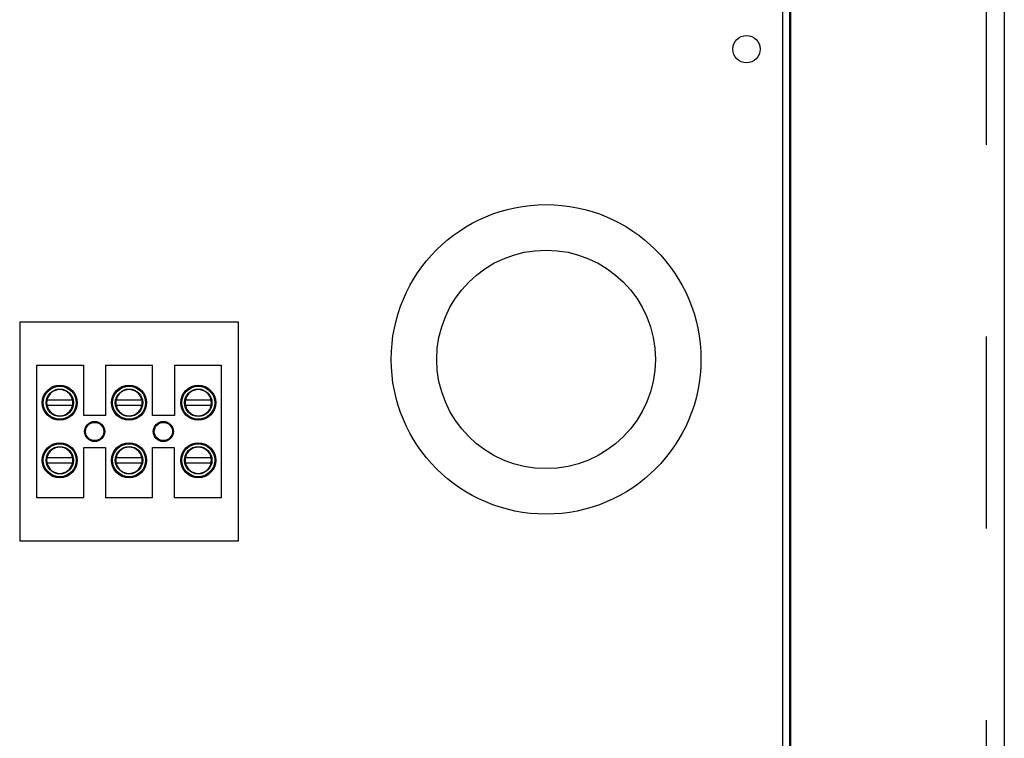
# Model space of a CAD drawing. Units: inches. Extents: x -531 to -92, y -39 to 148.
# Drawn here: x -151 to -144, y 37 to 42 of the extents above; entities that cross this region are included whole.
import ezdxf

# ---------------------------------------------------------------- set-up
doc = ezdxf.new("R2010")
doc.units = ezdxf.units.IN
doc.header["$LTSCALE"] = 13.169014
doc.header["$MEASUREMENT"] = 0
doc.linetypes.add('HIDDEN', pattern=[0.2, 0.1, -0.1])
doc.layers.get('0').update_dxf_attribs({"linetype": 'CONTINUOUS'})
doc.layers.add('DEFAULT_2', color=8, linetype='HIDDEN')
doc.layers.add('Visible (ANSI)', color=7, linetype='CONTINUOUS', lineweight=50)

msp = doc.modelspace()

# ---------------------------------------------------------------- linework, layer by layer
at = {"color": 3, "linetype": 'Continuous'}
msp.add_line((-144.4347, 71.2685), (-144.4347, -2.669), dxfattribs=at)
at = {"color": 7}
for p, q in [((-145.953, 30.761), (-145.953, 51.761)), ((-151.189, 39.761), (-151.189, 38.261)), ((-149.689, 39.761), (-151.189, 39.761)), ((-149.689, 38.261), (-149.689, 39.761)), ((-151.0715, 39.466), (-150.7495, 39.466)), ((-151.0715, 38.556), (-151.0715, 39.466)), ((-150.7495, 39.121), (-150.7495, 39.466)), ((-150.5995, 39.466), (-150.278, 39.466)), ((-150.5995, 39.466), (-150.5995, 39.121)), ((-150.278, 39.121), (-150.278, 39.466)), ((-150.128, 39.466), (-149.8065, 39.466)), ((-150.128, 39.466), (-150.128, 39.121)), ((-149.8065, 39.466), (-149.8065, 38.556)), ((-150.9946, 39.2285), (-150.8335, 39.2285)), ((-150.8335, 39.1885), (-150.9946, 39.1885)), ((-150.5186, 39.2285), (-150.3595, 39.2285)), ((-150.3595, 39.1885), (-150.5186, 39.1885)), ((-150.0436, 39.2285), (-149.8845, 39.2285)), ((-149.8845, 39.1885), (-150.0436, 39.1885)), ((-150.5995, 39.121), (-150.7495, 39.121)), ((-150.128, 39.121), (-150.278, 39.121)), ((-150.75, 38.556), (-150.75, 38.901)), ((-150.75, 38.901), (-150.6, 38.901)), ((-150.6, 38.901), (-150.6, 38.556)), ((-150.2785, 38.556), (-150.2785, 38.901)), ((-150.2785, 38.901), (-150.1285, 38.901)), ((-150.1285, 38.901), (-150.1285, 38.556)), ((-150.9946, 38.8335), (-150.8335, 38.8335)), ((-150.8335, 38.7935), (-150.9946, 38.7935)), ((-150.5196, 38.8335), (-150.3585, 38.8335)), ((-150.3585, 38.7935), (-150.5196, 38.7935)), ((-150.0446, 38.8335), (-149.8835, 38.8335)), ((-149.8835, 38.7935), (-150.0446, 38.7935)), ((-150.75, 38.556), (-151.0715, 38.556)), ((-150.2785, 38.556), (-150.6, 38.556)), ((-149.8065, 38.556), (-150.1285, 38.556)), ((-151.189, 38.261), (-149.689, 38.261))]:
    msp.add_line(p, q, dxfattribs=at)
for centre, radius in [((-146.203, 41.636), 0.094), ((-147.578, 39.5062), 1.0625), ((-147.578, 39.5062), 0.75), ((-150.914, 39.2085), 0.12), ((-150.914, 39.2085), 0.113), ((-150.439, 39.2085), 0.12), ((-150.439, 39.2085), 0.113), ((-149.964, 39.2085), 0.12), ((-149.964, 39.2085), 0.113), ((-150.914, 39.2085), 0.094), ((-150.439, 39.2085), 0.094), ((-149.964, 39.2085), 0.094), ((-150.675, 39.011), 0.069), ((-150.675, 39.011), 0.0625), ((-150.2035, 39.011), 0.069), ((-150.203, 39.011), 0.0625), ((-150.914, 38.8135), 0.12), ((-150.914, 38.8135), 0.113), ((-150.914, 38.8135), 0.094), ((-150.439, 38.8135), 0.12), ((-150.439, 38.8135), 0.113), ((-150.439, 38.8135), 0.094), ((-149.964, 38.8135), 0.12), ((-149.964, 38.8135), 0.113), ((-149.964, 38.8135), 0.094)]:
    msp.add_circle(centre, radius, dxfattribs=at)
for centre, start, end in [((-150.914, 39.2085), 12.83959, 167.16041), ((-150.439, 39.2085), 12.83959, 167.16041), ((-149.964, 39.2085), 12.83959, 167.16041), ((-150.914, 39.2085), 167.16041, 192.83959), ((-150.914, 39.2085), 192.83959, 347.16041), ((-150.914, 39.2085), 347.16041, 12.83959), ((-150.439, 39.2085), 167.16041, 192.83959), ((-150.439, 39.2085), 192.83959, 347.16041), ((-150.439, 39.2085), 347.16041, 12.83959), ((-149.964, 39.2085), 167.16041, 192.83959), ((-149.964, 39.2085), 192.83959, 347.16041), ((-149.964, 39.2085), 347.16041, 12.83959), ((-150.914, 38.8135), 12.83959, 167.16041), ((-150.439, 38.8135), 12.83959, 167.16041), ((-149.964, 38.8135), 12.83959, 167.16041), ((-150.914, 38.8135), 167.16041, 192.83959), ((-150.914, 38.8135), 192.83959, 347.16041), ((-150.914, 38.8135), 347.16041, 12.83959), ((-150.439, 38.8135), 167.16041, 192.83959), ((-150.439, 38.8135), 192.83959, 347.16041), ((-150.439, 38.8135), 347.16041, 12.83959), ((-149.964, 38.8135), 167.16041, 192.83959), ((-149.964, 38.8135), 192.83959, 347.16041), ((-149.964, 38.8135), 347.16041, 12.83959)]:
    msp.add_arc(centre, 0.09, start, end, dxfattribs=at)
for points, knots in [([(-151.0018, 39.2285), (-151.0017, 39.2285), (-151.0016, 39.2285), (-151.0009, 39.2285), (-151.0003, 39.2285), (-150.9991, 39.2285), (-150.9982, 39.2285), (-150.9965, 39.2285), (-150.9955, 39.2285), (-150.9946, 39.2285)], [0.10694057, 0.10694057, 0.10694057, 0.10694057, 0.11346742, 0.11346742, 0.12007968, 0.12007968, 0.12680593, 0.12680593, 0.13364522, 0.13364522, 0.13364522, 0.13364522]), ([(-150.9946, 39.1885), (-150.9955, 39.1885), (-150.9965, 39.1885), (-150.9982, 39.1885), (-150.9991, 39.1885), (-151.0003, 39.1885), (-151.0009, 39.1885), (-151.0016, 39.1885), (-151.0017, 39.1885), (-151.0018, 39.1885)], [0.08023593, 0.08023593, 0.08023593, 0.08023593, 0.08707522, 0.08707522, 0.09380147, 0.09380147, 0.10041372, 0.10041372, 0.10694057, 0.10694057, 0.10694057, 0.10694057]), ([(-150.8335, 39.2285), (-150.8326, 39.2285), (-150.8315, 39.2285), (-150.8299, 39.2285), (-150.829, 39.2285), (-150.8277, 39.2285), (-150.8272, 39.2285), (-150.8265, 39.2285), (-150.8264, 39.2285), (-150.8263, 39.2285)], [0.08023593, 0.08023593, 0.08023593, 0.08023593, 0.08707522, 0.08707522, 0.09380147, 0.09380147, 0.10041372, 0.10041372, 0.10694057, 0.10694057, 0.10694057, 0.10694057]), ([(-150.8263, 39.1885), (-150.8264, 39.1885), (-150.8265, 39.1885), (-150.8272, 39.1885), (-150.8277, 39.1885), (-150.829, 39.1885), (-150.8299, 39.1885), (-150.8315, 39.1885), (-150.8326, 39.1885), (-150.8335, 39.1885)], [0.10694057, 0.10694057, 0.10694057, 0.10694057, 0.11346742, 0.11346742, 0.12007968, 0.12007968, 0.12680593, 0.12680593, 0.13364522, 0.13364522, 0.13364522, 0.13364522]), ([(-150.5268, 39.2285), (-150.5267, 39.2285), (-150.5265, 39.2285), (-150.5258, 39.2285), (-150.5251, 39.2285), (-150.5237, 39.2285), (-150.5227, 39.2285), (-150.5208, 39.2285), (-150.5196, 39.2285), (-150.5186, 39.2285)], [0.12226935, 0.12226935, 0.12226935, 0.12226935, 0.12972809, 0.12972809, 0.13728445, 0.13728445, 0.14497278, 0.14497278, 0.15279518, 0.15279518, 0.15279518, 0.15279518]), ([(-150.5186, 39.1885), (-150.5196, 39.1885), (-150.5208, 39.1885), (-150.5227, 39.1885), (-150.5237, 39.1885), (-150.5251, 39.1885), (-150.5258, 39.1885), (-150.5265, 39.1885), (-150.5267, 39.1885), (-150.5268, 39.1885)], [0.09174359, 0.09174359, 0.09174359, 0.09174359, 0.09956598, 0.09956598, 0.10725432, 0.10725432, 0.11481067, 0.11481067, 0.12226941, 0.12226941, 0.12226941, 0.12226941]), ([(-150.3595, 39.2285), (-150.3585, 39.2285), (-150.3573, 39.2285), (-150.3554, 39.2285), (-150.3544, 39.2285), (-150.3529, 39.2285), (-150.3523, 39.2285), (-150.3515, 39.2285), (-150.3514, 39.2285), (-150.3513, 39.2285)], [0.09174352, 0.09174352, 0.09174352, 0.09174352, 0.09956592, 0.09956592, 0.10725425, 0.10725425, 0.11481061, 0.11481061, 0.12226935, 0.12226935, 0.12226935, 0.12226935]), ([(-150.3513, 39.1885), (-150.3514, 39.1885), (-150.3515, 39.1885), (-150.3523, 39.1885), (-150.3529, 39.1885), (-150.3544, 39.1885), (-150.3554, 39.1885), (-150.3573, 39.1885), (-150.3585, 39.1885), (-150.3595, 39.1885)], [0.12226941, 0.12226941, 0.12226941, 0.12226941, 0.12972815, 0.12972815, 0.13728451, 0.13728451, 0.14497285, 0.14497285, 0.15279524, 0.15279524, 0.15279524, 0.15279524]), ([(-150.0518, 39.2285), (-150.0517, 39.2285), (-150.0515, 39.2285), (-150.0508, 39.2285), (-150.0501, 39.2285), (-150.0487, 39.2285), (-150.0477, 39.2285), (-150.0458, 39.2285), (-150.0446, 39.2285), (-150.0436, 39.2285)], [0.12226935, 0.12226935, 0.12226935, 0.12226935, 0.12972809, 0.12972809, 0.13728445, 0.13728445, 0.14497278, 0.14497278, 0.15279518, 0.15279518, 0.15279518, 0.15279518]), ([(-150.0436, 39.1885), (-150.0446, 39.1885), (-150.0458, 39.1885), (-150.0477, 39.1885), (-150.0487, 39.1885), (-150.0501, 39.1885), (-150.0508, 39.1885), (-150.0515, 39.1885), (-150.0517, 39.1885), (-150.0518, 39.1885)], [0.09174359, 0.09174359, 0.09174359, 0.09174359, 0.09956598, 0.09956598, 0.10725432, 0.10725432, 0.11481067, 0.11481067, 0.12226941, 0.12226941, 0.12226941, 0.12226941]), ([(-149.8845, 39.2285), (-149.8835, 39.2285), (-149.8823, 39.2285), (-149.8804, 39.2285), (-149.8794, 39.2285), (-149.8779, 39.2285), (-149.8773, 39.2285), (-149.8765, 39.2285), (-149.8764, 39.2285), (-149.8763, 39.2285)], [0.09174352, 0.09174352, 0.09174352, 0.09174352, 0.09956592, 0.09956592, 0.10725425, 0.10725425, 0.11481061, 0.11481061, 0.12226935, 0.12226935, 0.12226935, 0.12226935]), ([(-149.8763, 39.1885), (-149.8764, 39.1885), (-149.8765, 39.1885), (-149.8773, 39.1885), (-149.8779, 39.1885), (-149.8794, 39.1885), (-149.8804, 39.1885), (-149.8823, 39.1885), (-149.8835, 39.1885), (-149.8845, 39.1885)], [0.12226941, 0.12226941, 0.12226941, 0.12226941, 0.12972815, 0.12972815, 0.13728451, 0.13728451, 0.14497285, 0.14497285, 0.15279524, 0.15279524, 0.15279524, 0.15279524]), ([(-151.0018, 38.8335), (-151.0017, 38.8335), (-151.0016, 38.8335), (-151.0009, 38.8335), (-151.0003, 38.8335), (-150.9991, 38.8335), (-150.9982, 38.8335), (-150.9965, 38.8335), (-150.9955, 38.8335), (-150.9946, 38.8335)], [0.10694057, 0.10694057, 0.10694057, 0.10694057, 0.11346742, 0.11346742, 0.12007968, 0.12007968, 0.12680593, 0.12680593, 0.13364522, 0.13364522, 0.13364522, 0.13364522]), ([(-150.9946, 38.7935), (-150.9955, 38.7935), (-150.9965, 38.7935), (-150.9982, 38.7935), (-150.9991, 38.7935), (-151.0003, 38.7935), (-151.0009, 38.7935), (-151.0016, 38.7935), (-151.0017, 38.7935), (-151.0018, 38.7935)], [0.08023593, 0.08023593, 0.08023593, 0.08023593, 0.08707522, 0.08707522, 0.09380147, 0.09380147, 0.10041372, 0.10041372, 0.10694057, 0.10694057, 0.10694057, 0.10694057]), ([(-150.8335, 38.8335), (-150.8326, 38.8335), (-150.8315, 38.8335), (-150.8299, 38.8335), (-150.829, 38.8335), (-150.8277, 38.8335), (-150.8272, 38.8335), (-150.8265, 38.8335), (-150.8264, 38.8335), (-150.8263, 38.8335)], [0.08023593, 0.08023593, 0.08023593, 0.08023593, 0.08707522, 0.08707522, 0.09380147, 0.09380147, 0.10041372, 0.10041372, 0.10694057, 0.10694057, 0.10694057, 0.10694057]), ([(-150.8263, 38.7935), (-150.8264, 38.7935), (-150.8265, 38.7935), (-150.8272, 38.7935), (-150.8277, 38.7935), (-150.829, 38.7935), (-150.8299, 38.7935), (-150.8315, 38.7935), (-150.8326, 38.7935), (-150.8335, 38.7935)], [0.10694057, 0.10694057, 0.10694057, 0.10694057, 0.11346742, 0.11346742, 0.12007968, 0.12007968, 0.12680593, 0.12680593, 0.13364522, 0.13364522, 0.13364522, 0.13364522]), ([(-150.5268, 38.8335), (-150.5267, 38.8335), (-150.5266, 38.8335), (-150.5259, 38.8335), (-150.5253, 38.8335), (-150.5241, 38.8335), (-150.5232, 38.8335), (-150.5215, 38.8335), (-150.5205, 38.8335), (-150.5196, 38.8335)], [0.10694057, 0.10694057, 0.10694057, 0.10694057, 0.11346742, 0.11346742, 0.12007968, 0.12007968, 0.12680593, 0.12680593, 0.13364522, 0.13364522, 0.13364522, 0.13364522]), ([(-150.5196, 38.7935), (-150.5205, 38.7935), (-150.5215, 38.7935), (-150.5232, 38.7935), (-150.5241, 38.7935), (-150.5253, 38.7935), (-150.5259, 38.7935), (-150.5266, 38.7935), (-150.5267, 38.7935), (-150.5268, 38.7935)], [0.08023593, 0.08023593, 0.08023593, 0.08023593, 0.08707522, 0.08707522, 0.09380147, 0.09380147, 0.10041372, 0.10041372, 0.10694057, 0.10694057, 0.10694057, 0.10694057]), ([(-150.3585, 38.8335), (-150.3576, 38.8335), (-150.3565, 38.8335), (-150.3549, 38.8335), (-150.354, 38.8335), (-150.3527, 38.8335), (-150.3522, 38.8335), (-150.3515, 38.8335), (-150.3514, 38.8335), (-150.3513, 38.8335)], [0.08023593, 0.08023593, 0.08023593, 0.08023593, 0.08707522, 0.08707522, 0.09380147, 0.09380147, 0.10041372, 0.10041372, 0.10694057, 0.10694057, 0.10694057, 0.10694057]), ([(-150.3513, 38.7935), (-150.3514, 38.7935), (-150.3515, 38.7935), (-150.3522, 38.7935), (-150.3527, 38.7935), (-150.354, 38.7935), (-150.3549, 38.7935), (-150.3565, 38.7935), (-150.3576, 38.7935), (-150.3585, 38.7935)], [0.10694057, 0.10694057, 0.10694057, 0.10694057, 0.11346742, 0.11346742, 0.12007968, 0.12007968, 0.12680593, 0.12680593, 0.13364522, 0.13364522, 0.13364522, 0.13364522]), ([(-150.0518, 38.8335), (-150.0517, 38.8335), (-150.0516, 38.8335), (-150.0509, 38.8335), (-150.0503, 38.8335), (-150.0491, 38.8335), (-150.0482, 38.8335), (-150.0465, 38.8335), (-150.0455, 38.8335), (-150.0446, 38.8335)], [0.10694057, 0.10694057, 0.10694057, 0.10694057, 0.11346742, 0.11346742, 0.12007968, 0.12007968, 0.12680593, 0.12680593, 0.13364522, 0.13364522, 0.13364522, 0.13364522]), ([(-150.0446, 38.7935), (-150.0455, 38.7935), (-150.0465, 38.7935), (-150.0482, 38.7935), (-150.0491, 38.7935), (-150.0503, 38.7935), (-150.0509, 38.7935), (-150.0516, 38.7935), (-150.0517, 38.7935), (-150.0518, 38.7935)], [0.08023593, 0.08023593, 0.08023593, 0.08023593, 0.08707522, 0.08707522, 0.09380147, 0.09380147, 0.10041372, 0.10041372, 0.10694057, 0.10694057, 0.10694057, 0.10694057]), ([(-149.8835, 38.8335), (-149.8826, 38.8335), (-149.8815, 38.8335), (-149.8799, 38.8335), (-149.879, 38.8335), (-149.8777, 38.8335), (-149.8772, 38.8335), (-149.8765, 38.8335), (-149.8764, 38.8335), (-149.8763, 38.8335)], [0.08023593, 0.08023593, 0.08023593, 0.08023593, 0.08707522, 0.08707522, 0.09380147, 0.09380147, 0.10041372, 0.10041372, 0.10694057, 0.10694057, 0.10694057, 0.10694057]), ([(-149.8763, 38.7935), (-149.8764, 38.7935), (-149.8765, 38.7935), (-149.8772, 38.7935), (-149.8777, 38.7935), (-149.879, 38.7935), (-149.8799, 38.7935), (-149.8815, 38.7935), (-149.8826, 38.7935), (-149.8835, 38.7935)], [0.10694057, 0.10694057, 0.10694057, 0.10694057, 0.11346742, 0.11346742, 0.12007968, 0.12007968, 0.12680593, 0.12680593, 0.13364522, 0.13364522, 0.13364522, 0.13364522])]:
    msp.add_open_spline(points, degree=3, knots=knots, dxfattribs=at)
at = {"layer": 'DEFAULT_2', "color": 8, "linetype": 'HIDDEN'}
msp.add_line((-144.5597, 71.2685), (-144.5597, -2.669), dxfattribs=at)
at = {"layer": 'Visible (ANSI)'}
msp.add_line((-145.903, 57.191), (-145.903, 24.801), dxfattribs=at)

doc.saveas('drawing.dxf')
